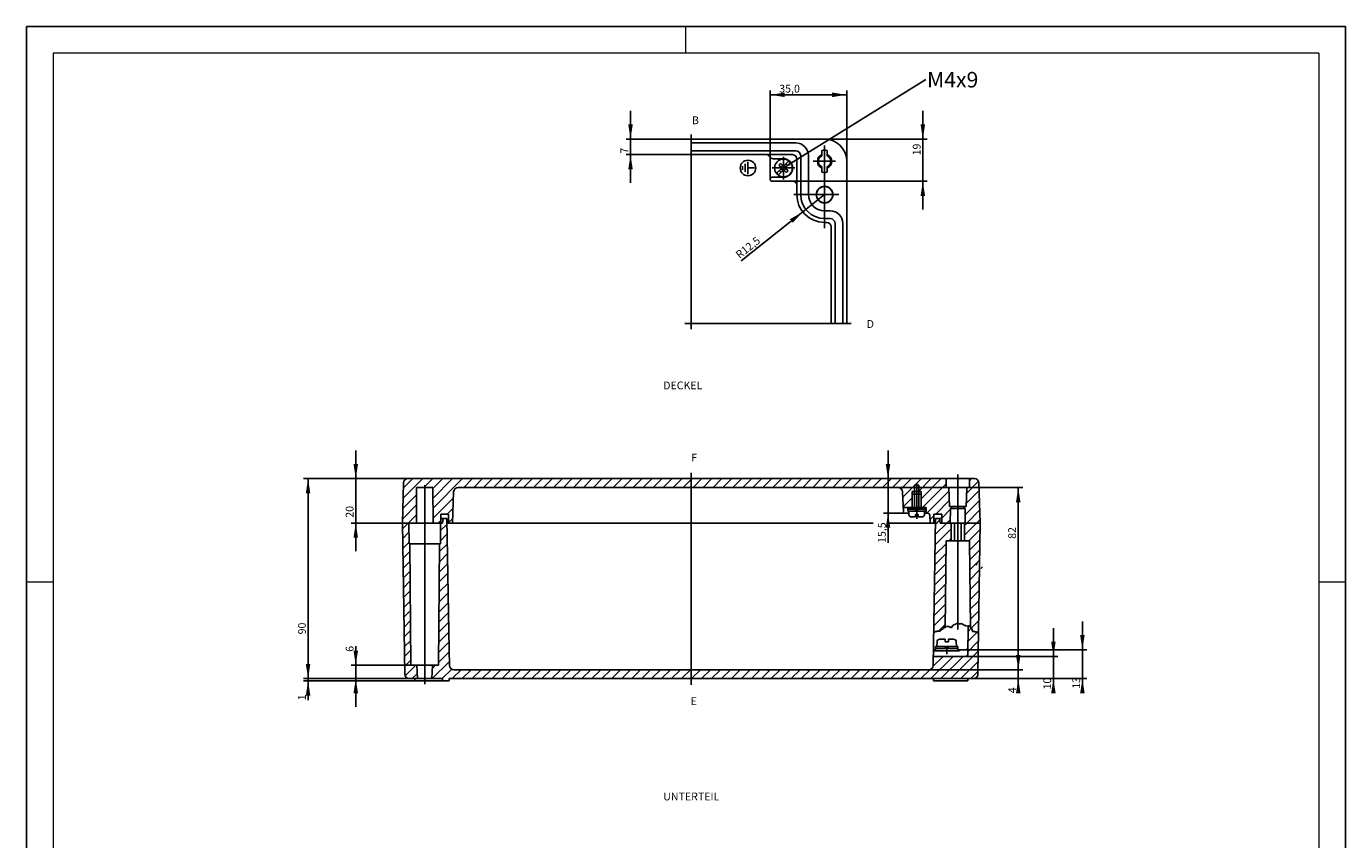
# Model space of a CAD drawing. Units: millimetres. Extents: x 0 to 318, y 0 to 420.
# Drawn here: x 0 to 297, y 237 to 420 of the extents above; entities that cross this region are included whole.
import ezdxf

# ---------------------------------------------------------------- set-up
doc = ezdxf.new("R2010")
doc.units = ezdxf.units.MM
for name, color, linetype in [('MO_001_VIEW_D', 179, 'Continuous'), ('MO_001_VIEW_RA', 179, 'Continuous'), ('MO_001_VIEW_SA', 179, 'Continuous'), ('SLD-0', 179, 'Continuous')]:
    doc.layers.add(name, color=color, linetype=linetype)
doc.styles.add('SLDTEXTSTYLE0', font='TXT', dxfattribs={"width": 0.75})
doc.styles.add('SLDTEXTSTYLE1', font='MONOTXT')
doc.dimstyles.new('SLDDIMSTYLE0', dxfattribs={"dimtxt": 0.18, "dimasz": 3.302, "dimexe": 0, "dimexo": 0.0625, "dimgap": 0, "dimtad": 0, "dimtih": 1, "dimtoh": 1, "dimdec": 0, "dimrnd": 1e-09, "dimzin": 0, "dimdsep": 46, "dimtxsty": 'Standard', "dimsah": 1, "dimcen": 0.09, "dimadec": 0, "dimazin": 0, "dimtfac": 3.302, "dimtdec": 0, "dimtofl": 0, "dimtmove": 0, "dimatfit": 3, "dimfxl": 1, "dimfrac": 2, "dimtolj": 1, "dimtzin": 0, "dimarcsym": 0})

# ---------------------------------------------------------------- blocks, each defined once
blk = doc.blocks.new('SW_BLOCK_DIMENSION_0')
at = {"layer": 'SLD-0', "color": 0}
for p, q in [((-4.1, -28.1), (-4.1, 2)), ((-4.1, 0), (30.4, 0)), ((30.4, -29.92), (30.4, 2))]:
    blk.add_line(p, q, dxfattribs=at)
for points in [[(-4.1, 0), (2.5, -1.02), (2.5, 1.02)], [(30.4, 0), (23.8, 1.02), (23.8, -1.02)]]:
    blk.add_solid(points, dxfattribs=at)
at = {"layer": 'SLD-0', "color": 0, "insert": (0, 4.51), "char_height": 3.5, "attachment_point": 1, "style": 'SLDTEXTSTYLE0'}
blk.add_mtext('35,0', dxfattribs=at)
blk = doc.blocks.new('SW_BLOCK_DIMENSION_1')
at = {"layer": 'SLD-0', "color": 0}
for p, q in [((0, 7.34), (0, 20.04)), ((-44.24, 7.34), (2, 7.34)), ((0, 7.34), (0, -11.66)), ((-58.34, -11.66), (2, -11.66)), ((0, -11.66), (0, -24.36))]:
    blk.add_line(p, q, dxfattribs=at)
for points in [[(0, 7.34), (1.02, 13.94), (-1.02, 13.94)], [(0, -11.66), (-1.02, -18.27), (1.02, -18.27)]]:
    blk.add_solid(points, dxfattribs=at)
at = {"layer": 'SLD-0', "color": 0, "insert": (-4.51, 0), "char_height": 3.5, "attachment_point": 1, "rotation": 90, "style": 'SLDTEXTSTYLE0'}
blk.add_mtext('19', dxfattribs=at)
blk = doc.blocks.new('SW_BLOCK_DIMENSION_2')
at = {"layer": 'SLD-0', "color": 0}
for q in [(37.62, 29.79), (0, 0)]:
    blk.add_line((27.82, 22.03), q, dxfattribs=at)
blk.add_solid([(27.82, 22.03), (22.01, 18.73), (23.27, 17.13)], dxfattribs=at)
at = {"layer": 'SLD-0', "color": 0, "insert": (-2.8, 3.54), "char_height": 3.5, "attachment_point": 1, "rotation": 38.36573, "style": 'SLDTEXTSTYLE0'}
blk.add_mtext('R12,5', dxfattribs=at)
blk = doc.blocks.new('SW_BLOCK_DIMENSION_3')
at = {"layer": 'SLD-0', "color": 0}
for p, q in [((0, 6.54), (0, 19.24)), ((27.37, 6.54), (-2, 6.54)), ((0, -0.46), (0, 6.54)), ((27.37, -0.46), (-2, -0.46)), ((0, -0.46), (0, -13.16))]:
    blk.add_line(p, q, dxfattribs=at)
for points in [[(0, 6.54), (1.02, 13.15), (-1.02, 13.15)], [(0, -0.46), (-1.02, -7.06), (1.02, -7.06)]]:
    blk.add_solid(points, dxfattribs=at)
at = {"layer": 'SLD-0', "color": 0, "insert": (-4.51, 0), "char_height": 3.5, "attachment_point": 1, "rotation": 90, "style": 'SLDTEXTSTYLE0'}
blk.add_mtext('7', dxfattribs=at)
blk = doc.blocks.new('SW_NOTE_0')
at = {"layer": 'SLD-0', "color": 0, "insert": (0.5, 3.47), "char_height": 7, "attachment_point": 1, "style": 'SLDTEXTSTYLE0'}
blk.add_mtext('M4x9', dxfattribs=at)
blk = doc.blocks.new('SW_BLOCK_DIMENSION_4')
at = {"layer": 'SLD-0', "color": 0}
for p, q in [((0, 17.59), (0, 30.29)), ((23.54, 17.59), (-2, 17.59)), ((0, -2.41), (0, 17.59)), ((21.07, -2.41), (-2, -2.41)), ((0, -2.41), (0, -15.11))]:
    blk.add_line(p, q, dxfattribs=at)
for points in [[(0, 17.59), (1.02, 24.19), (-1.02, 24.19)], [(0, -2.41), (-1.02, -9.02), (1.02, -9.02)]]:
    blk.add_solid(points, dxfattribs=at)
at = {"layer": 'SLD-0', "color": 0, "insert": (-4.51, 0), "char_height": 3.5, "attachment_point": 1, "rotation": 90, "style": 'SLDTEXTSTYLE0'}
blk.add_mtext('20', dxfattribs=at)
blk = doc.blocks.new('SW_BLOCK_DIMENSION_5')
at = {"layer": 'SLD-0', "color": 0}
for p, q in [((0, -6.07), (0, 2.59)), ((24.82, -6.07), (-2, -6.07)), ((0, -6.07), (0, -12.07)), ((24.04, -12.07), (-2, -12.07)), ((0, -12.07), (0, -24.77))]:
    blk.add_line(p, q, dxfattribs=at)
for points in [[(0, -6.07), (1.02, 0.53), (-1.02, 0.53)], [(0, -12.07), (-1.02, -18.67), (1.02, -18.67)]]:
    blk.add_solid(points, dxfattribs=at)
at = {"layer": 'SLD-0', "color": 0, "insert": (-4.51, 0), "char_height": 3.5, "attachment_point": 1, "rotation": 90, "style": 'SLDTEXTSTYLE0'}
blk.add_mtext('6', dxfattribs=at)
blk = doc.blocks.new('SW_BLOCK_DIMENSION_6')
at = {"layer": 'SLD-0', "color": 0}
for p, q in [((45.01, 70.09), (-2, 70.09)), ((0, -19.91), (0, 70.09)), ((45.51, -19.91), (-2, -19.91))]:
    blk.add_line(p, q, dxfattribs=at)
for points in [[(0, 70.09), (-1.02, 63.48), (1.02, 63.48)], [(0, -19.91), (1.02, -13.31), (-1.02, -13.31)]]:
    blk.add_solid(points, dxfattribs=at)
at = {"layer": 'SLD-0', "color": 0, "insert": (-4.51, 0), "char_height": 3.5, "attachment_point": 1, "rotation": 90, "style": 'SLDTEXTSTYLE0'}
blk.add_mtext('90', dxfattribs=at)
blk = doc.blocks.new('SW_BLOCK_DIMENSION_7')
at = {"layer": 'SLD-0', "color": 0}
for p, q in [((0, 9.76), (0, 22.46)), ((45.51, 9.76), (-2, 9.76)), ((48.04, 8.76), (-2, 8.76)), ((0, 9.76), (0, 8.76)), ((0, 8.76), (0, 0))]:
    blk.add_line(p, q, dxfattribs=at)
for points in [[(0, 9.76), (1.02, 16.36), (-1.02, 16.36)], [(0, 8.76), (-1.02, 2.16), (1.02, 2.16)]]:
    blk.add_solid(points, dxfattribs=at)
at = {"layer": 'SLD-0', "color": 0, "insert": (-4.51, 0), "char_height": 3.5, "attachment_point": 1, "rotation": 90, "style": 'SLDTEXTSTYLE0'}
blk.add_mtext('1', dxfattribs=at)
blk = doc.blocks.new('SW_BLOCK_DIMENSION_8')
at = {"layer": 'SLD-0', "color": 0}
for p, q in [((0, 28.94), (0, 41.64)), ((0, 13.44), (0, 28.94)), ((7.41, 13.44), (-2, 13.44)), ((0, 13.44), (0, 0))]:
    blk.add_line(p, q, dxfattribs=at)
for points in [[(0, 28.94), (1.02, 35.54), (-1.02, 35.54)], [(0, 13.44), (-1.02, 6.83), (1.02, 6.83)]]:
    blk.add_solid(points, dxfattribs=at)
at = {"layer": 'SLD-0', "color": 0, "insert": (-4.51, 0), "char_height": 3.5, "attachment_point": 1, "rotation": 90, "style": 'SLDTEXTSTYLE0'}
blk.add_mtext('15,5', dxfattribs=at)
blk = doc.blocks.new('SW_BLOCK_DIMENSION_9')
at = {"layer": 'SLD-0', "color": 0}
for p, q in [((0, 10.59), (0, 23.29)), ((-40.36, 10.59), (2, 10.59)), ((-20.24, 6.59), (2, 6.59)), ((0, 10.59), (0, 6.59)), ((0, 6.59), (0, 0))]:
    blk.add_line(p, q, dxfattribs=at)
for points in [[(0, 10.59), (1.02, 17.19), (-1.02, 17.19)], [(0, 6.59), (-1.02, -0.02), (1.02, -0.02)]]:
    blk.add_solid(points, dxfattribs=at)
at = {"layer": 'SLD-0', "color": 0, "insert": (-4.51, 0), "char_height": 3.5, "attachment_point": 1, "rotation": 90.00007, "style": 'SLDTEXTSTYLE0'}
blk.add_mtext('4', dxfattribs=at)
blk = doc.blocks.new('SW_BLOCK_DIMENSION_10')
at = {"layer": 'SLD-0', "color": 0}
for p, q in [((-54.07, 23.09), (2, 23.09)), ((0, 23.09), (0, -58.91)), ((-40.35, -58.91), (2, -58.91))]:
    blk.add_line(p, q, dxfattribs=at)
for points in [[(0, 23.09), (-1.02, 16.48), (1.02, 16.48)], [(0, -58.91), (1.02, -52.31), (-1.02, -52.31)]]:
    blk.add_solid(points, dxfattribs=at)
at = {"layer": 'SLD-0', "color": 0, "insert": (-4.51, 0), "char_height": 3.5, "attachment_point": 1, "rotation": 90.00007, "style": 'SLDTEXTSTYLE0'}
blk.add_mtext('82', dxfattribs=at)
blk = doc.blocks.new('SW_BLOCK_DIMENSION_11')
at = {"layer": 'SLD-0', "color": 0}
for p, q in [((0, 14.88), (0, 27.58)), ((-39.41, 14.88), (2, 14.88)), ((0, 14.88), (0, 4.88)), ((-36.06, 4.88), (2, 4.88)), ((0, 4.88), (0, 0))]:
    blk.add_line(p, q, dxfattribs=at)
for points in [[(0, 14.88), (1.02, 21.48), (-1.02, 21.48)], [(0, 4.88), (-1.02, -1.72), (1.02, -1.72)]]:
    blk.add_solid(points, dxfattribs=at)
at = {"layer": 'SLD-0', "color": 0, "insert": (-4.51, 0), "char_height": 3.5, "attachment_point": 1, "rotation": 90.00007, "style": 'SLDTEXTSTYLE0'}
blk.add_mtext('10', dxfattribs=at)
blk = doc.blocks.new('SW_BLOCK_DIMENSION_12')
at = {"layer": 'SLD-0', "color": 0}
for p, q in [((0, 17.57), (0, 30.27)), ((-52.42, 17.57), (2, 17.57)), ((0, 17.57), (0, 4.57)), ((-49.12, 4.57), (2, 4.57)), ((0, 4.57), (0, 0))]:
    blk.add_line(p, q, dxfattribs=at)
for points in [[(0, 17.57), (1.02, 24.18), (-1.02, 24.18)], [(0, 4.57), (-1.02, -2.03), (1.02, -2.03)]]:
    blk.add_solid(points, dxfattribs=at)
at = {"layer": 'SLD-0', "color": 0, "insert": (-4.51, 0), "char_height": 3.5, "attachment_point": 1, "rotation": 90.00007, "style": 'SLDTEXTSTYLE0'}
blk.add_mtext('13', dxfattribs=at)
blk = doc.blocks.new('_X13')
at = {"layer": 'MO_001_VIEW_SA', "linetype": 'Continuous'}
blk.add_line((-17.6, 29.4), (-16.1, 30.9), dxfattribs=at)
blk = doc.blocks.new('_X12')
at = {"layer": 'MO_001_VIEW_SA', "linetype": 'Continuous'}
blk.add_line((-22.1, 32.3), (-20.6, 33.8), dxfattribs=at)
blk = doc.blocks.new('Block29')
at = {"linetype": 'Continuous'}
h = blk.add_hatch(dxfattribs=at)
h.set_pattern_fill('ANSI31', color=8, style=0)
edge = h.paths.add_edge_path(flags=0)
edge.add_arc((24.99, 95.2), 2, 90.01038, 178.00825, ccw=False)
edge.add_line((24.99, 97.2), (130, 97.2))
edge.add_line((130, 97.2), (130, 101.2))
edge.add_line((130, 101.2), (2.47, 101.2))
edge.add_arc((2.47, 99.2), 2, 90.00966, 178.50976)
edge.add_line((0.47, 99.25), (0, 81.2))
edge.add_line((0, 81.2), (2.85, 81.2))
edge.add_line((2.85, 81.2), (6.25, 81.2))
edge.add_line((6.25, 81.2), (6.35, 97.2))
edge.add_line((6.35, 97.2), (13.65, 97.2))
edge.add_line((13.65, 97.2), (13.75, 81.2))
edge.add_line((13.75, 81.2), (17.15, 81.2))
edge.add_line((17.15, 81.2), (17.25, 81.2))
edge.add_line((17.25, 81.2), (17.25, 83.2))
edge.add_line((17.25, 83.2), (17.25, 85.2))
edge.add_line((17.25, 85.2), (20.75, 85.2))
edge.add_line((20.75, 85.2), (20.75, 81.2))
edge.add_line((20.75, 81.2), (22.5, 81.2))
edge.add_line((22.5, 81.2), (22.99, 95.27))
h = blk.add_hatch(dxfattribs=at)
h.set_pattern_fill('ANSI31', color=8, style=0)
edge = h.paths.add_edge_path(flags=0)
edge.add_line((225.17, 95.27), (225.4, 88.66))
edge.add_arc((225.9, 88.7), 0.5, 184.6223, 270.05033)
edge.add_line((225.9, 88.2), (229.5, 88.2))
edge.add_line((229.5, 88.2), (229.5, 94.2))
edge.add_line((229.5, 94.2), (229.5, 95.4))
edge.add_line((229.5, 95.4), (230.5, 95.4))
edge.add_line((230.5, 95.4), (230.5, 98.2))
edge.add_line((230.5, 98.2), (232.5, 98.2))
edge.add_line((232.5, 98.2), (232.5, 95.4))
edge.add_line((232.5, 95.4), (233.5, 95.4))
edge.add_line((233.5, 95.4), (233.5, 94.2))
edge.add_line((233.5, 94.2), (233.5, 88.2))
edge.add_line((233.5, 88.2), (235.7, 88.2))
edge.add_line((235.7, 88.2), (235.75, 86.63))
edge.add_arc((236.75, 86.66), 1, 182.01047, 259.14227)
edge.add_arc((236.38, 84.7), 1, 2.01042, 79.14233, ccw=False)
edge.add_line((237.38, 84.74), (237.5, 81.2))
edge.add_line((237.5, 81.2), (239.25, 81.2))
edge.add_line((239.25, 81.2), (239.25, 85.2))
edge.add_line((239.25, 85.2), (242.75, 85.2))
edge.add_line((242.75, 85.2), (242.75, 81.2))
edge.add_line((242.75, 81.2), (246.64, 81.2))
edge.add_line((246.64, 81.2), (246.75, 87.7))
edge.add_line((246.75, 87.7), (247.2, 87.7))
edge.add_line((247.2, 87.7), (247.2, 88.7))
edge.add_line((247.2, 88.7), (246.25, 88.7))
edge.add_line((246.25, 88.7), (246, 97.2))
edge.add_line((246, 97.2), (244.75, 97.2))
edge.add_line((244.75, 97.2), (244.75, 101.2))
edge.add_line((244.75, 101.2), (130, 101.2))
edge.add_line((130, 101.2), (130, 97.2))
edge.add_line((130, 97.2), (223.16, 97.2))
edge.add_arc((223.17, 95.2), 2, 2.00088, 90.25903, ccw=False)
h = blk.add_hatch(dxfattribs=at)
h.set_pattern_fill('ANSI31', color=8, style=0)
edge = h.paths.add_edge_path(flags=0)
edge.add_line((260, 81.2), (259.53, 99.25))
edge.add_arc((257.53, 99.2), 2, 1.49024, 90)
edge.add_line((257.53, 101.2), (255.25, 101.2))
edge.add_line((255.25, 101.2), (255.25, 97.2))
edge.add_line((255.25, 97.2), (254, 97.2))
edge.add_line((254, 97.2), (253.75, 88.7))
edge.add_line((253.75, 88.7), (252.8, 88.7))
edge.add_line((252.8, 88.7), (252.8, 87.7))
edge.add_line((252.8, 87.7), (253.25, 87.7))
edge.add_line((253.25, 87.7), (253.36, 81.2))
edge.add_line((253.36, 81.2), (260, 81.2))
h = blk.add_hatch(dxfattribs=at)
h.set_pattern_fill('ANSI31', color=8, style=0)
edge = h.paths.add_edge_path(flags=0)
edge.add_arc((23.12, 17.2), 2, 181.00586, 270.00007, ccw=False)
edge.add_line((21.12, 17.17), (21, 24.2))
edge.add_line((21, 24.2), (20, 83.2))
edge.add_line((20, 83.2), (18.3, 83.2))
edge.add_line((18.3, 83.2), (18, 81.2))
edge.add_line((18, 81.2), (17.25, 81.2))
edge.add_line((17.25, 81.2), (17.15, 81.2))
edge.add_line((17.15, 81.2), (17.05, 71.9))
edge.add_line((17.05, 71.9), (16.68, 71.9))
edge.add_line((16.68, 71.9), (16.25, 17.2))
edge.add_line((16.25, 17.2), (13.5, 17.2))
edge.add_line((13.5, 17.2), (13.25, 11.2))
edge.add_line((13.25, 11.2), (18, 11.2))
edge.add_line((18, 11.2), (18, 10.2))
edge.add_line((18, 10.2), (21, 10.2))
edge.add_line((21, 10.2), (21, 11.2))
edge.add_line((21, 11.2), (130, 11.2))
edge.add_line((130, 11.2), (130, 15.2))
edge.add_line((130, 15.2), (23.12, 15.2))
h = blk.add_hatch(dxfattribs=at)
h.set_pattern_fill('ANSI31', color=8, style=0)
h.paths.add_polyline_path([(243.68, 34.37), (243.86, 34.87), (244.29, 34.78), (244.75, 73.2), (247, 73.2), (247, 81.2), (246.64, 81.2), (242.75, 81.2), (242, 81.2), (241.7, 83.2), (240, 83.2), (239.12, 31.45), (239.4, 31.76), (239.68, 32.06), (239.96, 32.37), (240.37, 32.43), (240.78, 32.49), (241.18, 32.55), (241.59, 32.61), (242.05, 32.55), (242.27, 32.96), (242.55, 33.25), (243, 33.18), (243.23, 33.58), (243.51, 33.86)], flags=0)
h = blk.add_hatch(dxfattribs=at)
h.set_pattern_fill('ANSI31', color=8, style=0)
edge = h.paths.add_edge_path(flags=0)
edge.add_line((0, 81.2), (0.97, 13.17))
edge.add_arc((2.97, 13.2), 2, 180.8277, 270)
edge.add_line((2.97, 11.2), (6.75, 11.2))
edge.add_line((6.75, 11.2), (6.5, 17.2))
edge.add_line((6.5, 17.2), (3.75, 17.2))
edge.add_line((3.75, 17.2), (3.33, 71.9))
edge.add_line((3.33, 71.9), (2.95, 71.9))
edge.add_line((2.95, 71.9), (2.85, 81.2))
edge.add_line((2.85, 81.2), (0, 81.2))
h = blk.add_hatch(dxfattribs=at)
h.set_pattern_fill('ANSI31', color=8, style=0)
h.paths.add_polyline_path([(258.7, 31.79), (259.09, 31.74), (259.29, 31.45), (260, 81.2), (253.36, 81.2), (253, 81.2), (253, 73.2), (255.25, 73.2), (255.72, 34.26), (255.99, 34.26), (256.11, 33.83), (256.32, 33.56), (256.41, 33.13), (256.56, 32.78), (256.64, 32.34), (257.08, 32.39), (257.53, 32.44), (257.85, 32.32), (258.18, 32.2), (258.5, 32.08)], flags=0)
h = blk.add_hatch(dxfattribs=at)
h.set_pattern_fill('ANSI31', color=8, style=0)
edge = h.paths.add_edge_path(flags=0)
edge.add_line((253.64, 21.2), (239.43, 21.2))
edge.add_arc((239.44, 20.7), 0.499, 90.32447, 179.02829)
edge.add_line((238.94, 20.71), (238.94, 20.71))
edge.add_line((238.94, 20.71), (238.88, 17.17))
edge.add_arc((236.88, 17.2), 2, 270.00007, 358.98643, ccw=False)
edge.add_line((236.88, 15.2), (130, 15.2))
edge.add_line((130, 15.2), (130, 11.2))
edge.add_line((130, 11.2), (256.99, 11.2))
edge.add_arc((257.03, 13.2), 2, 268.99591, 359.17288)
edge.add_line((259.03, 13.17), (259.29, 31.45))
edge.add_line((259.29, 31.45), (259.09, 31.74))
edge.add_line((259.09, 31.74), (258.7, 31.79))
edge.add_line((258.7, 31.79), (258.5, 32.08))
edge.add_line((258.5, 32.08), (258.18, 32.2))
edge.add_line((258.18, 32.2), (257.85, 32.32))
edge.add_line((257.85, 32.32), (257.53, 32.44))
edge.add_line((257.53, 32.44), (257.08, 32.39))
edge.add_line((257.08, 32.39), (256.64, 32.34))
edge.add_line((256.64, 32.34), (256.56, 32.78))
edge.add_line((256.56, 32.78), (256.41, 33.13))
edge.add_line((256.41, 33.13), (256.32, 33.56))
edge.add_line((256.32, 33.56), (256.11, 33.83))
edge.add_line((256.11, 33.83), (255.99, 34.26))
edge.add_line((255.99, 34.26), (255.72, 34.26))
edge.add_line((255.72, 34.26), (255.61, 34.26))
edge.add_line((255.61, 34.26), (255.53, 34.76))
edge.add_line((255.53, 34.76), (255.34, 35.09))
edge.add_line((255.34, 35.09), (254.91, 34.99))
edge.add_line((254.91, 34.99), (254.68, 34.92))
edge.add_line((254.68, 34.92), (254.46, 21.99))
edge.add_arc((253.66, 22), 0.8, 268.47636, 359.00883, ccw=False)
at = {"layer": 'MO_001_VIEW_SA', "color": 7, "linetype": 'Continuous'}
for p, q in [((2.47, 101.2), (257.53, 101.2)), ((130, 103.89), (130, 8.39)), ((244.75, 97.2), (244.75, 101.2)), ((250, 103.1), (250, 33.38)), ((255.25, 97.2), (255.25, 101.2)), ((0, 81.2), (0.47, 99.25)), ((6.35, 97.2), (6.25, 81.2)), ((6.35, 97.2), (13.65, 97.2)), ((10, 98.25), (10, 8.74)), ((13.65, 97.2), (13.75, 81.2)), ((22.5, 81.2), (22.99, 95.27)), ((24.99, 97.2), (223.16, 97.2)), ((225.48, 86.18), (225.17, 95.27)), ((229.5, 95.4), (233.5, 95.4)), ((229.5, 94.2), (229.5, 95.4)), ((230.5, 94.2), (230.5, 98.2)), ((230.5, 98.2), (232.5, 98.2)), ((231.5, 99.03), (231.5, 83.05)), ((232.5, 94.2), (232.5, 98.2)), ((233.5, 94.2), (233.5, 95.4)), ((244.75, 97.2), (255.25, 97.2)), ((246, 97.2), (246.25, 88.7)), ((254, 97.2), (253.75, 88.7)), ((260, 81.2), (259.53, 99.25)), ((229.5, 88.2), (229.5, 94.2)), ((233.5, 94.2), (229.5, 94.2)), ((230.5, 88.2), (230.5, 94.2)), ((232.5, 88.2), (232.5, 94.2)), ((233.5, 88.2), (233.5, 94.2)), ((17.25, 85.2), (17.25, 81.2)), ((17.25, 85.2), (20.75, 85.2)), ((17.25, 83.2), (20, 83.2)), ((18.3, 83.2), (18, 81.2)), ((20, 83.2), (21, 24.2)), ((20.75, 85.2), (20.75, 81.2)), ((235.71, 88.2), (225.9, 88.2)), ((228.02, 85.7), (225.98, 85.7)), ((227.5, 86.6), (227.5, 88.2)), ((235.5, 87.4), (227.5, 87.4)), ((235.5, 86.6), (227.5, 86.6)), ((228, 86.6), (228.03, 84.98)), ((230.9, 84), (229.03, 84)), ((230.75, 87.4), (231.56, 86.59)), ((230.9, 84), (230.9, 85)), ((230.9, 85), (232.1, 85)), ((231.45, 87.4), (232.25, 86.6)), ((232.1, 85), (232.1, 84)), ((233.97, 84), (232.1, 84)), ((235, 86.6), (234.97, 84.98)), ((236.49, 85.7), (234.99, 85.7)), ((235.5, 86.6), (235.5, 88.2)), ((235.75, 86.63), (235.7, 88.2)), ((237.5, 81.2), (237.38, 84.74)), ((240, 83.2), (238.88, 17.17)), ((242.75, 85.2), (239.25, 85.2)), ((239.25, 85.2), (239.25, 81.2)), ((242.75, 83.2), (240, 83.2)), ((241.7, 83.2), (242, 81.2)), ((242.75, 85.2), (242.75, 81.2)), ((246.25, 88.7), (253.75, 88.7)), ((246.75, 87.7), (246.64, 81.2)), ((246.75, 87.7), (253.25, 87.7)), ((247.2, 88.7), (247.2, 87.7)), ((252.8, 88.7), (252.8, 87.7)), ((253.25, 87.7), (253.36, 81.2)), ((0.97, 13.17), (0, 81.2)), ((0, 81.2), (18, 81.2)), ((2.85, 81.2), (2.95, 71.9)), ((17.15, 81.2), (17.05, 71.9)), ((211.97, 81.2), (20.03, 81.2)), ((239.97, 81.2), (218.17, 81.2)), ((242, 81.2), (260, 81.2)), ((247, 73.2), (247, 81.2)), ((248.5, 73.2), (248.5, 81.2)), ((251.5, 73.2), (251.5, 81.2)), ((253, 73.2), (253, 81.2)), ((260, 81.2), (259.03, 13.17)), ((2.95, 71.9), (17.05, 71.9)), ((3.33, 71.9), (3.75, 17.2)), ((16.68, 71.9), (16.25, 17.2)), ((244.28, 33.95), (244.75, 73.2)), ((244.75, 73.2), (255.25, 73.2)), ((255.25, 73.2), (255.72, 34.26)), ((248.75, 35.47), (249.02, 35.74)), ((249.02, 35.74), (249.31, 35.88)), ((249.31, 35.88), (249.6, 36.02)), ((249.6, 36.02), (249.89, 36.25)), ((249.89, 36.25), (250.21, 35.95)), ((250.21, 35.95), (250.51, 35.76)), ((250.51, 35.76), (250.84, 35.85)), ((250.84, 35.85), (251.17, 35.93)), ((251.17, 35.93), (251.51, 35.99)), ((251.51, 35.99), (251.81, 35.85)), ((251.81, 35.85), (252.11, 35.69)), ((252.11, 35.69), (252.39, 35.53)), ((239.12, 31.45), (239.4, 31.76)), ((239.4, 31.76), (239.68, 32.06)), ((239.68, 32.06), (239.96, 32.37)), ((239.96, 32.37), (240.37, 32.43)), ((240.37, 32.43), (240.78, 32.49)), ((240.78, 32.49), (241.18, 32.55)), ((241.18, 32.55), (241.59, 32.61)), ((241.59, 32.61), (242.05, 32.55)), ((242.05, 32.55), (242.27, 32.96)), ((242.27, 32.96), (242.55, 33.25)), ((242.55, 33.25), (243, 33.18)), ((243, 33.18), (243.23, 33.58)), ((243.23, 33.58), (243.51, 33.86)), ((243.51, 33.86), (243.68, 34.37)), ((243.68, 34.37), (243.86, 34.87)), ((243.86, 34.87), (244.31, 34.78)), ((244.31, 34.78), (244.85, 34.46)), ((244.85, 34.46), (245.08, 34.83)), ((245.08, 34.83), (245.56, 34.61)), ((245.56, 34.61), (245.93, 34.63)), ((245.93, 34.63), (246.37, 34.41)), ((246.37, 34.41), (246.76, 34.3)), ((246.76, 34.3), (247.18, 34.08)), ((247.18, 34.08), (247.37, 34.52)), ((247.37, 34.52), (247.58, 34.95)), ((247.58, 34.95), (247.86, 35.15)), ((247.86, 35.15), (248.14, 35.34)), ((248.14, 35.34), (248.42, 35.51)), ((248.42, 35.51), (248.75, 35.47)), ((252.39, 35.53), (252.67, 35.36)), ((252.67, 35.36), (252.91, 35.09)), ((252.91, 35.09), (253.26, 35.17)), ((253.26, 35.17), (253.58, 35.16)), ((253.58, 35.16), (253.8, 34.86)), ((253.8, 34.86), (254.16, 34.91)), ((254.16, 34.91), (254.49, 34.87)), ((254.68, 34.92), (254.46, 21.99)), ((254.49, 34.87), (254.91, 34.99)), ((254.91, 34.99), (255.34, 35.09)), ((255.34, 35.09), (255.53, 34.76)), ((255.53, 34.76), (255.61, 34.26)), ((255.61, 34.26), (255.99, 34.26)), ((255.99, 34.26), (256.11, 33.83)), ((256.11, 33.83), (256.32, 33.56)), ((256.32, 33.56), (256.41, 33.13)), ((256.41, 33.13), (256.56, 32.78)), ((256.56, 32.78), (256.64, 32.34)), ((256.64, 32.34), (257.08, 32.39)), ((257.08, 32.39), (257.53, 32.44)), ((257.53, 32.44), (257.85, 32.32)), ((257.85, 32.32), (258.18, 32.2)), ((258.18, 32.2), (258.5, 32.08)), ((258.5, 32.08), (258.7, 31.79)), ((258.7, 31.79), (259.09, 31.74)), ((259.09, 31.74), (259.29, 31.45)), ((21, 24.2), (21.12, 17.17)), ((239.49, 24.2), (240, 24.2)), ((240, 25.7), (250, 25.7)), ((240, 25.7), (240, 23.7)), ((240, 24.7), (250, 24.7)), ((240.62, 25.7), (240.66, 27.72)), ((241.91, 28.95), (244.25, 28.95)), ((245.06, 24.7), (244.06, 25.7)), ((244.25, 27.7), (244.25, 28.95)), ((245.75, 27.7), (244.25, 27.7)), ((245.94, 24.7), (244.93, 25.71)), ((245, 25.42), (245, 22.28)), ((245.75, 28.95), (245.75, 27.7)), ((245.75, 28.95), (248.09, 28.95)), ((249.38, 25.7), (249.34, 27.72)), ((250, 25.7), (250, 23.7)), ((250, 24.2), (253.69, 24.2)), ((250.7, 24.2), (250.7, 23.7)), ((238.99, 23.7), (250.7, 23.7)), ((239.43, 21.2), (253.64, 21.2)), ((3.75, 17.2), (16.25, 17.2)), ((6.5, 17.2), (6.75, 11.2)), ((13.5, 17.2), (13.25, 11.2)), ((23.12, 15.2), (236.88, 15.2)), ((2.97, 11.2), (18, 11.2)), ((5.5, 11.2), (5.5, 10.2)), ((5.5, 10.2), (21, 10.2)), ((18, 11.2), (18, 10.2)), ((21, 11.2), (256.99, 11.2)), ((21, 11.2), (21, 10.2)), ((239, 11.2), (239, 10.2)), ((239, 10.2), (254.5, 10.2)), ((254.5, 11.2), (254.5, 10.2))]:
    blk.add_line(p, q, dxfattribs=at)
for centre, radius, start, end in [((2.47, 99.2), 2, 90.00966, 178.50976), ((257.53, 99.2), 2, 1.49024, 90), ((24.99, 95.2), 2, 90.01038, 178.00825), ((223.17, 95.2), 2, 2.00088, 90.25903), ((225.9, 88.7), 0.5, 182.04989, 270.05033), ((225.98, 86.2), 0.499, 181.99257, 270), ((229.03, 85), 1, 181.02022, 270.02044), ((233.97, 85), 1, 269.97978, 358.97956), ((236.75, 86.66), 1, 182.01047, 259.14227), ((236.38, 84.7), 1, 2.01042, 79.14233), ((239.49, 23.7), 0.5, 89.97985, 178.97949), ((241.91, 27.7), 1.25, 89.99145, 178.99122), ((248.09, 27.7), 1.25, 1.00855, 90.00878), ((253.71, 25), 0.8, 268.4762, 359.00883), ((239.44, 20.7), 0.499, 90.32447, 179.05376), ((253.66, 22), 0.8, 268.47636, 359.00883), ((2.97, 13.2), 2, 180.8277, 270), ((23.12, 17.2), 2, 181.00586, 270.00007), ((236.88, 17.2), 2, 270.00007, 358.98643), ((257.03, 13.2), 2, 268.99591, 359.17288)]:
    blk.add_arc(centre, radius, start, end, dxfattribs=at)
at = {"color": 7, "linetype": 'Continuous', "xscale": 0.5, "yscale": 0.5, "zscale": 0.5}
for name in ['_X12', '_X13']:
    blk.add_blockref(name, (269.14, 46.13), dxfattribs=at)
at = {"layer": 'SLD-0', "color": 7}
for name, p in [('SW_BLOCK_DIMENSION_4', (-21.07, 83.61)), ('SW_BLOCK_DIMENSION_8', (218.58, 72.26)), ('SW_BLOCK_DIMENSION_6', (-42.54, 31.11)), ('SW_BLOCK_DIMENSION_10', (277.22, 74.11)), ('SW_BLOCK_DIMENSION_12', (306.11, 6.63)), ('SW_BLOCK_DIMENSION_11', (293.05, 6.32)), ('SW_BLOCK_DIMENSION_7', (-42.54, 1.44)), ('SW_BLOCK_DIMENSION_5', (-21.07, 23.27)), ('SW_BLOCK_DIMENSION_9', (277.23, 4.61))]:
    blk.add_blockref(name, p, dxfattribs=at)
at = {"layer": 'MO_001_VIEW_SA', "color": 7, "char_height": 3.5, "attachment_point": 1, "style": 'SLDTEXTSTYLE1'}
for s, insert in [('F', (130, 112.43)), ('E', (129.72, 2.8))]:
    blk.add_mtext(s, dxfattribs=dict(at, insert=insert))
blk = doc.blocks.new('Block28')
at = {"layer": 'MO_001_VIEW_D', "color": 7, "linetype": 'Continuous'}
for p, q in [((2.98, 0), (2.98, 87.58)), ((2.98, 85.56), (62.98, 85.56)), ((2.98, 83.81), (49.98, 83.81)), ((2.98, 80.31), (49.98, 80.31)), ((2.98, 78.56), (48.48, 78.56)), ((38.48, 67.48), (38.48, 77.37)), ((44.48, 67.41), (44.48, 77.51)), ((52.23, 60.55), (52.23, 78.05)), ((55.73, 60.55), (55.73, 78.05)), ((61.78, 80.41), (61.78, 78.08)), ((62.98, 82.62), (62.98, 45.51)), ((64.18, 80.41), (64.18, 78.08)), ((26.08, 71.69), (26.08, 73.42)), ((27.28, 70.75), (27.28, 74.36)), ((28.48, 69.81), (28.48, 75.31)), ((31.48, 72.55), (28.48, 72.55)), ((39.35, 72.55), (49.58, 72.55)), ((44.48, 76.71), (39.78, 76.71)), ((41.42, 70.31), (43.51, 72.39)), ((42.23, 69.5), (44.32, 71.58)), ((43.51, 72.72), (42.43, 73.8)), ((44.32, 73.53), (43.23, 74.61)), ((44.64, 73.53), (46.73, 75.61)), ((44.64, 71.58), (45.72, 70.5)), ((45.45, 72.72), (47.53, 74.8)), ((45.45, 72.39), (46.53, 71.31)), ((50.48, 60.55), (50.48, 76.55)), ((57.83, 75.55), (67.85, 75.55)), ((61.78, 73.03), (61.78, 70.7)), ((64.18, 73.03), (64.18, 70.7)), ((72.98, 2.56), (72.98, 75.55)), ((44.48, 68.41), (39.4, 68.41)), ((39.4, 66.56), (48.88, 66.56)), ((49.14, 60.55), (69.36, 60.55)), ((62.98, 53.3), (65.48, 53.3)), ((62.98, 49.8), (65.48, 49.8)), ((62.98, 48.05), (63.98, 48.05)), ((67.73, 2.56), (67.73, 47.55)), ((71.23, 2.56), (71.23, 47.55)), ((65.98, 2.56), (65.98, 46.05)), ((0, 2.56), (74.92, 2.56))]:
    blk.add_line(p, q, dxfattribs=at)
for centre, radius in [((28.48, 72.55), 3.5), ((44.48, 72.55), 4), ((62.98, 60.55), 3.75), ((62.98, 60.55), 3.65)]:
    blk.add_circle(centre, radius, dxfattribs=at)
for centre, radius, start, end in [((49.98, 78.05), 5.75, 0, 90), ((62.98, 75.55), 10, 0.00001, 89.99999), ((36.88, 76.95), 1.6, 24.95936, 90.00633), ((39.78, 78.31), 1.6, 204.95958, 270.0061), ((48.48, 76.55), 2, 0.00001, 89.99999), ((49.98, 78.05), 2.25, 0.00001, 89.99999), ((62.98, 75.55), 3.25, 111.67081, 248.61348), ((62.98, 75.55), 2.8, 115.37694, 244.62306), ((62.98, 75.56), 5, 76.11346, 103.88654), ((62.98, 75.55), 3.25, 291.66818, 68.33182), ((62.98, 75.55), 2.8, 295.37693, 64.62307), ((44.48, 72.56), 2.4, 135.02849, 148.80244), ((44.48, 72.55), 2.17, 209.74248, 240.25752), ((44.48, 72.55), 2.4, 121.19751, 134.97157), ((44.48, 72.56), 1.06, 102.27956, 167.72044), ((44.48, 72.55), 1.06, 192.27957, 257.72043), ((43.35, 72.55), 0.228, 315.00001, 44.99999), ((44.48, 73.69), 0.228, 225.00001, 314.99999), ((44.48, 71.42), 0.228, 45, 135), ((44.48, 72.55), 4.15, 270, 90), ((44.48, 72.56), 1.06, 12.27956, 77.72044), ((44.48, 72.55), 1.06, 282.27957, 347.72043), ((45.61, 72.55), 0.228, 135.00001, 224.99999), ((44.48, 72.55), 2.17, 29.74705, 60.03876), ((44.48, 72.55), 2.4, 301.22601, 328.77399), ((44.48, 72.55), 3.79, 36.33816, 53.66184), ((39.4, 67.48), 0.925, 90, 180), ((39.4, 67.48), 0.925, 180, 270), ((44.48, 72.55), 3.79, 216.33817, 233.66183), ((48.88, 64.95), 1.6, 0.00001, 89.99999), ((62.98, 75.55), 5, 256.11346, 283.88654), ((62.98, 60.55), 12.5, 180.00001, 269.99999), ((62.98, 60.55), 10.75, 180.00001, 269.99999), ((62.98, 60.55), 7.25, 180.00001, 269.99999), ((63.98, 46.05), 2, 0.00001, 89.99999), ((65.48, 47.55), 5.75, 0, 90), ((65.48, 47.55), 2.25, 0.00001, 89.99999)]:
    blk.add_arc(centre, radius, start, end, dxfattribs=at)
at = {"layer": 'SLD-0', "color": 7}
for name, p in [('SW_NOTE_0', (108.6, 112.32)), ('SW_BLOCK_DIMENSION_0', (42.58, 105.48)), ('SW_BLOCK_DIMENSION_3', (-24.4, 79.01)), ('SW_BLOCK_DIMENSION_1', (107.22, 78.22)), ('SW_BLOCK_DIMENSION_2', (25.36, 30.77))]:
    blk.add_blockref(name, p, dxfattribs=at)
at = {"layer": 'MO_001_VIEW_D', "color": 7, "char_height": 3.5, "attachment_point": 1, "style": 'SLDTEXTSTYLE1'}
for s, insert in [('B', (3.27, 95.77)), ('D', (81.95, 4.1))]:
    blk.add_mtext(s, dxfattribs=dict(at, insert=insert))
at = {"layer": 'SLD-0', "color": 7}
blk.add_leader([(44.48, 72.55), (108.6, 112.32)], dimstyle='SLDDIMSTYLE0', dxfattribs=at)

msp = doc.modelspace()

# ---------------------------------------------------------------- linework, layer by layer
at = {"color": 7, "linetype": 'Continuous', "lineweight": 0}
for p, q in [((0, 420), (0, 0)), ((0, 420), (297, 420)), ((148.5, 414), (148.5, 420)), ((297, 420), (297, 0)), ((6, 414), (6, 6)), ((291, 414), (6, 414)), ((291, 414), (291, 6)), ((0, 295), (6, 295)), ((291, 295), (297, 295))]:
    msp.add_line(p, q, dxfattribs=at)
at = {"layer": 'MO_001_VIEW_RA', "linetype": 'Continuous'}
for p, q in [((0, 420), (0, 0)), ((297, 420), (0, 420)), ((297, 0), (297, 420))]:
    msp.add_line(p, q, dxfattribs=at)

# ---------------------------------------------------------------- block references
at = {"color": 7, "linetype": 'Continuous', "xscale": 0.5, "yscale": 0.5, "zscale": 0.5}
for name, p in [('Block28', (148.21, 351.86)), ('Block29', (84.69, 267.63))]:
    msp.add_blockref(name, p, dxfattribs=at)

# ---------------------------------------------------------------- texts
at = {"layer": 'MO_001_VIEW_SA', "color": 7, "char_height": 1.75, "attachment_point": 1, "style": 'SLDTEXTSTYLE1'}
for s, insert in [('DECKEL', (143.37, 340.08)), ('UNTERTEIL', (143.37, 247.58))]:
    msp.add_mtext(s, dxfattribs=dict(at, insert=insert))

doc.saveas('drawing.dxf')
